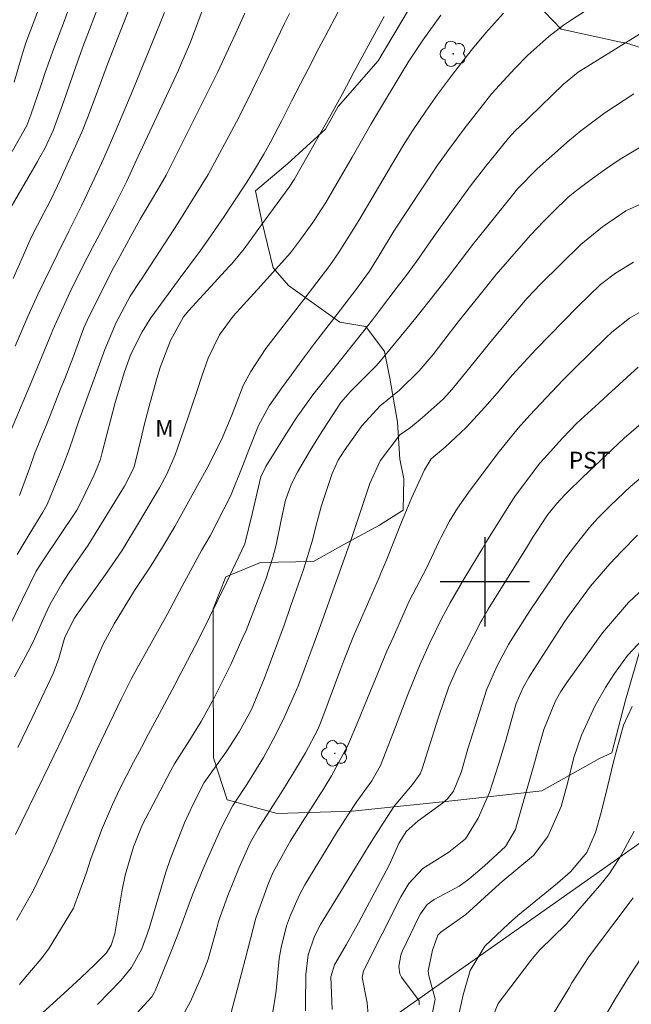
# Model space of a CAD drawing. Units: metres. Extents: x 294206 to 294721, y 1657170 to 1657739.
# Drawn here: x 294458 to 294513, y 1657562 to 1657650 of the extents above; entities that cross this region are included whole.
import ezdxf

# ---------------------------------------------------------------- set-up
doc = ezdxf.new("R2010")
doc.units = ezdxf.units.M
doc.header["$MEASUREMENT"] = 0
for name, color, linetype, lineweight, true_color in [('Arvores_Isoladas', 7, 'Continuous', 18, 0x00ff33), ('Curvas_Intermediarias', 7, 'Continuous', 9, 0x783c14), ('Curvas_Mestras', 7, 'Continuous', 20, 0x783c14), ('Topon_Cultura', 7, 'Continuous', 9, 0x00ff33), ('Topon_Vegetacao', 7, 'Continuous', 9, 0x00ff33), ('Vegetacao', 7, 'Orla8', 9, 0x00ff33)]:
    doc.layers.add(name, color=color, linetype=linetype, lineweight=lineweight, true_color=true_color)
doc.layers.add('Cerca', color=8, linetype='Cerca', lineweight=20)
doc.layers.add('Malha', color=7, linetype='Continuous')
doc.styles.add('Arial', font='arial.ttf', dxfattribs={"height": 1.5})
doc.styles.get("Standard").update_dxf_attribs({"font": 'arial.ttf'})
doc.linetypes.add('Cerca', pattern='A,10,0,["X",Standard,S=1,R=0,X=0,Y=-0.5],0.1', length=10.1)
doc.linetypes.add('Orla8', pattern='A,6,-0.5,["V",Standard,S=1,R=0,X=-0.5,Y=-1],-0.5,6,-0.5,["V",Standard,S=1,R=0,X=-0.5,Y=-1],-0.5', length=14)

# ---------------------------------------------------------------- blocks, each defined once
blk = doc.blocks.new('Arvore')
at = {"layer": 'Arvores_Isoladas'}
blk.add_lwpolyline([(-0.718, 0.493, 0.872324), (-0.722, -0.551, 0.862983), (0.284, -0.827, 0.900105), (0.89, 0.029, 0.863155), (0.262, 0.861, 0.882486)], format="xyb", close=True, dxfattribs=at)
blk.add_circle((0, 0), 0.0286, dxfattribs=at)

msp = doc.modelspace()

# ---------------------------------------------------------------- linework, layer by layer
at = {"layer": 'Cerca', "flags": 128}
msp.add_lwpolyline([(294419.986, 1657509.62), (294451.35, 1657532.549), (294467.285, 1657543.723), (294543.043, 1657597.171)], dxfattribs=at)
at = {"layer": 'Curvas_Intermediarias', "flags": 128}
for points, elevation in [([(294466.127, 1657653.582), (294464.208, 1657648.48), (294464.091, 1657648.17), (294463.359, 1657646.186), (294463.06, 1657645.313), (294462.291, 1657643.074), (294461.325, 1657640.431), (294460.573, 1657638.819), (294460.147, 1657638.037), (294459.927, 1657637.651), (294457.331, 1657633.194)], 76), ([(294469.254, 1657654.179), (294466.418, 1657646.934), (294466.292, 1657646.612), (294465.44, 1657644.348), (294464.395, 1657641.56), (294463.904, 1657640.3), (294461.732, 1657635.471), (294461.082, 1657634.159), (294459.917, 1657631.953), (294459.344, 1657630.784), (294458.631, 1657629.201), (294457.747, 1657627.19)], 77), ([(294458.063, 1657569.699), (294459.543, 1657572.316), (294460.796, 1657574.904), (294461.38, 1657576.218), (294463.675, 1657581.514), (294464.423, 1657583.191), (294465.308, 1657585.08), (294467.463, 1657589.559), (294468.33, 1657591.283), (294468.842, 1657592.266), (294468.953, 1657592.469), (294468.964, 1657592.489), (294471.529, 1657597.069), (294471.809, 1657597.572), (294472.897, 1657599.598), (294474.631, 1657602.796), (294475.396, 1657604.121), (294477.213, 1657607.67), (294478.332, 1657610.421), (294478.849, 1657611.814), (294479.729, 1657613.997), (294480.666, 1657615.755), (294481.813, 1657617.368), (294482.652, 1657618.53), (294483.83, 1657620.158), (294484.726, 1657621.358), (294487.053, 1657624.363), (294488.542, 1657626.269), (294489.655, 1657627.846), (294490.515, 1657629.232), (294491.857, 1657631.417), (294495.746, 1657637.328), (294496.776, 1657638.745), (294498.157, 1657640.581), (294500.631, 1657643.74), (294502.675, 1657645.998), (294503.852, 1657647.19), (294505.723, 1657648.866), (294507.054, 1657649.878), (294507.745, 1657650.35), (294511.157, 1657652.573)], 86), ([(294457.432, 1657613.247), (294459.214, 1657617.509), (294461.2, 1657622.336), (294461.305, 1657622.59), (294462.822, 1657625.915), (294464.03, 1657628.336), (294464.854, 1657629.941), (294465.271, 1657630.741), (294466.859, 1657633.763), (294467.899, 1657635.833), (294469.019, 1657638.259), (294469.335, 1657638.946), (294472.554, 1657645.854), (294472.779, 1657646.347), (294473.621, 1657648.346), (294474.195, 1657649.868), (294474.859, 1657651.638)], 79), ([(294486.891, 1657651.145), (294485.715, 1657648.923), (294485.132, 1657647.81), (294484.156, 1657645.937), (294483.859, 1657645.364), (294482.685, 1657643.064), (294481.801, 1657641.341), (294480.791, 1657639.398), (294480.203, 1657638.328), (294479.271, 1657636.751), (294478.614, 1657635.721), (294477.33, 1657633.765), (294476.644, 1657632.735), (294475.241, 1657630.699), (294474.524, 1657629.692), (294472.531, 1657626.998), (294470.079, 1657623.654), (294469.314, 1657622.407), (294468.279, 1657620.407), (294467.713, 1657618.815), (294467.088, 1657616.767), (294466.9, 1657616.078), (294465.729, 1657611.591), (294465.561, 1657611.006), (294465.257, 1657610.145), (294465.017, 1657609.585), (294463.897, 1657607.302), (294463.438, 1657606.436), (294461.874, 1657604.066), (294460.398, 1657601.889), (294459.819, 1657600.957), (294458.555, 1657598.395), (294457.609, 1657596.384)], 82), ([(294460.098, 1657651.532), (294458.889, 1657648.302), (294458.489, 1657647.046), (294457.85, 1657644.758)], 74), ([(294471.293, 1657651.019), (294470.536, 1657649.096), (294468.462, 1657644.047), (294467.02, 1657640.642), (294465.874, 1657637.974), (294465.066, 1657636.214), (294463.868, 1657633.679), (294463.643, 1657633.21), (294462.736, 1657631.416), (294461.677, 1657629.309), (294459.964, 1657625.752), (294459.654, 1657625.097), (294459.057, 1657623.776), (294457.926, 1657621.107)], 78), ([(294458.1, 1657602.45), (294458.826, 1657603.647), (294459.192, 1657604.243), (294460.417, 1657606.233), (294460.786, 1657606.944), (294461.865, 1657609.553), (294462.209, 1657610.364), (294462.779, 1657611.851), (294463.15, 1657612.984), (294463.455, 1657613.879), (294463.613, 1657614.325), (294465.946, 1657620.828), (294466.972, 1657623.232), (294468.239, 1657625.592), (294469.108, 1657626.916), (294469.232, 1657627.105), (294472.54, 1657632.169), (294475.2, 1657636.497), (294476.018, 1657637.98), (294477.743, 1657641.211), (294478.831, 1657643.335), (294479.614, 1657644.944), (294479.873, 1657645.482), (294482.047, 1657650.02), (294482.485, 1657650.923)], 81), ([(294490.971, 1657650.651), (294488.305, 1657645.732), (294487.231, 1657643.728), (294486.822, 1657642.975), (294486.198, 1657641.851), (294484.176, 1657638.268), (294482.928, 1657636.062), (294482.484, 1657635.369), (294481.385, 1657633.884), (294479.978, 1657631.988), (294478.426, 1657629.846), (294477.76, 1657629.013), (294477.295, 1657628.474), (294477.057, 1657628.21), (294473.484, 1657624.322), (294473.006, 1657623.752), (294471.828, 1657621.622), (294470.922, 1657619.218), (294470.626, 1657618.227), (294469.934, 1657615.746), (294469.456, 1657613.918), (294469.229, 1657613.001), (294468.633, 1657610.539), (294468.547, 1657610.239), (294468.017, 1657609.125), (294467.717, 1657608.587), (294467.562, 1657608.321), (294464.456, 1657603.274), (294462.759, 1657600.826), (294462.098, 1657599.835), (294461.054, 1657597.994), (294460.603, 1657597.034), (294459.565, 1657594.695), (294459.053, 1657593.697), (294457.873, 1657591.498)], 83), ([(294496.064, 1657650.784), (294494.429, 1657648.542), (294493.173, 1657646.644), (294492.585, 1657645.669), (294490.382, 1657641.985), (294489.813, 1657641.043), (294488.099, 1657638.063), (294486.729, 1657635.682), (294485.755, 1657633.999), (294484.594, 1657632.197), (294483.494, 1657630.661), (294482.585, 1657629.49), (294479.927, 1657626.536), (294477.468, 1657623.808), (294476.239, 1657622.117), (294475.228, 1657620.053), (294474.64, 1657618.421), (294474.216, 1657617.14), (294473.685, 1657615.556), (294473.417, 1657614.765), (294472.412, 1657611.806), (294472.255, 1657611.365), (294471.51, 1657609.649), (294470.842, 1657608.414), (294468.965, 1657605.251), (294467.47, 1657602.781), (294466.013, 1657600.649), (294463.474, 1657597.112), (294463.229, 1657596.745), (294462.386, 1657595.036), (294461.816, 1657593.046), (294461.33, 1657591.774), (294460.089, 1657589.144), (294459.454, 1657587.816), (294458.161, 1657585.171)], 84), ([(294513.86, 1657649.058), (294508.82, 1657645.959), (294508.35, 1657645.652), (294507.05, 1657644.584), (294503.959, 1657641.603), (294503.652, 1657641.311), (294502.713, 1657640.422), (294502.119, 1657639.757), (294500.092, 1657637.239), (294499.659, 1657636.695), (294498.808, 1657635.595), (294495.571, 1657631.145), (294493.888, 1657628.712), (294492.885, 1657627.353), (294492.155, 1657626.398), (294490.572, 1657624.318), (294489.918, 1657623.469), (294488.598, 1657621.781), (294487.069, 1657619.848), (294486.338, 1657618.976), (294484.574, 1657616.767), (294483.083, 1657614.664), (294482.04, 1657613.034), (294480.367, 1657610.32), (294479.93, 1657609.397), (294479.178, 1657606.222), (294478.499, 1657603.419), (294476.846, 1657599.948), (294475.343, 1657596.843), (294474.908, 1657595.957), (294474.019, 1657594.196), (294472.714, 1657591.707), (294472.217, 1657590.787), (294471.062, 1657588.591), (294470.66, 1657587.829), (294469.851, 1657586.308), (294469.245, 1657585.171), (294468.519, 1657583.837), (294467.27, 1657581.395), (294466.66, 1657580.048), (294465.676, 1657577.762), (294464.71, 1657575.184), (294464.297, 1657573.869), (294463.162, 1657570.752), (294460.923, 1657567.084), (294460.255, 1657566.232), (294458.898, 1657564.607), (294458.325, 1657563.92)], 87), ([(294513.348, 1657643.714), (294510.752, 1657642.033), (294508.577, 1657640.406), (294507.566, 1657639.566), (294504.668, 1657637.009), (294502.929, 1657635.207), (294502.474, 1657634.643), (294499.271, 1657630.681), (294499.01, 1657630.354), (294496.726, 1657627.367), (294495.208, 1657625.402), (294493.947, 1657623.817), (294493.307, 1657623.031), (294490.655, 1657619.806), (294490.268, 1657619.354), (294488.617, 1657617.705), (294487.931, 1657617.032), (294487.105, 1657616.056), (294485.985, 1657614.363), (294485.434, 1657613.508), (294484.36, 1657611.78), (294483.201, 1657609.821), (294482.671, 1657608.786), (294482.155, 1657607.325), (294481.754, 1657605.513), (294481.312, 1657603.305), (294481.013, 1657602.184), (294480.378, 1657600.248), (294478.604, 1657595.655), (294478.271, 1657594.895), (294477.242, 1657592.598), (294475.745, 1657589.593), (294474.58, 1657587.482), (294473.583, 1657585.837), (294472.822, 1657584.679), (294472.204, 1657583.692), (294471.867, 1657583.101), (294469.296, 1657578.211), (294468.526, 1657576.265), (294467.795, 1657573.714), (294467.526, 1657572.393), (294466.845, 1657568.471), (294466.533, 1657567.437), (294466.107, 1657566.757), (294465.073, 1657565.715), (294463.817, 1657564.51), (294462.285, 1657563.13), (294460.055, 1657561.072)], 88), ([(294514.314, 1657639.184), (294512.104, 1657637.875), (294510.7, 1657636.904), (294509.645, 1657636.149), (294508.19, 1657635.072), (294507.469, 1657634.462), (294506.139, 1657633.193), (294505.303, 1657632.36), (294504.088, 1657631.074), (294502.219, 1657628.947), (294501.016, 1657627.529), (294499.448, 1657625.607), (294497.606, 1657623.286), (294496.318, 1657621.625), (294495.356, 1657620.383), (294494.117, 1657618.913), (294492.357, 1657617.162), (294490.632, 1657615.762), (294488.963, 1657613.964), (294487.386, 1657611.742), (294486.872, 1657610.895), (294486.314, 1657609.699), (294485.5, 1657607.276), (294485.361, 1657606.84), (294484.884, 1657605.073), (294484.547, 1657603.741), (294483.744, 1657601.105), (294483.479, 1657600.337), (294482.626, 1657597.87), (294482.024, 1657596.11), (294480.236, 1657591.322), (294479.087, 1657588.559), (294478.002, 1657586.561), (294476.871, 1657584.789), (294474.864, 1657582.026), (294473.866, 1657580.066), (294473.109, 1657578.412), (294471.85, 1657575.212), (294471.422, 1657573.99), (294469.935, 1657568.939), (294469.286, 1657567.13), (294468.346, 1657565.455), (294467.402, 1657564.296), (294465.312, 1657562.138)], 89), ([(294513.32, 1657628.656), (294511.71, 1657627.649), (294510.363, 1657626.65), (294508.292, 1657624.643), (294504.56, 1657620.829), (294503.114, 1657619.265), (294502.46, 1657618.535), (294501.103, 1657616.919), (294499.997, 1657615.639), (294498.334, 1657613.843), (294496.433, 1657612.069), (294495.184, 1657611.021), (294494.587, 1657610.046), (294493.418, 1657607.49), (294492.832, 1657606.063), (294492.601, 1657605.49), (294491.147, 1657601.885), (294490.684, 1657600.764), (294490.524, 1657600.393), (294488.241, 1657595.122), (294487.357, 1657592.953), (294487.082, 1657592.223), (294485.401, 1657587.667), (294485.039, 1657586.767), (294483.933, 1657584.674), (294482.856, 1657582.874), (294481.902, 1657581.343), (294480.576, 1657579.264), (294479.691, 1657577.879), (294478.99, 1657576.608), (294477.983, 1657574.407), (294476.962, 1657571.898), (294476.151, 1657569.563), (294476.003, 1657568.983), (294475.229, 1657566.186), (294474.629, 1657564.651), (294473.612, 1657562.34), (294472.825, 1657560.941)], 91), ([(294515.252, 1657624.939), (294512.958, 1657623.634), (294511.381, 1657622.365), (294510.872, 1657621.881), (294507.99, 1657619.095), (294506.967, 1657618.084), (294504.015, 1657614.936), (294502.989, 1657613.759), (294501.321, 1657611.722), (294498.694, 1657608.218), (294497.55, 1657606.588), (294496.827, 1657605.447), (294496.072, 1657604.016), (294495.907, 1657603.651), (294494.766, 1657601.226), (294493.877, 1657599.534), (294493.226, 1657598.256), (294493.106, 1657597.996), (294491.769, 1657595.005), (294491.231, 1657593.779), (294490.188, 1657591.314), (294489.684, 1657590.074), (294488.68, 1657587.592), (294487.72, 1657585.325), (294486.275, 1657582.605), (294485.57, 1657581.493), (294483.655, 1657578.486), (294482.6, 1657576.809), (294481.028, 1657573.998), (294480.626, 1657573.003), (294479.495, 1657569.852), (294478.524, 1657566.151), (294478.21, 1657564.913), (294477.15, 1657560.974)], 92), ([(294513.739, 1657619.226), (294511.019, 1657616.762), (294510.2, 1657616.019), (294508.237, 1657614.202), (294506.953, 1657612.875), (294505.309, 1657611.056), (294504.903, 1657610.595), (294502.675, 1657607.661), (294502.343, 1657607.143), (294500.088, 1657603.511), (294499.803, 1657603.049), (294498.115, 1657600.244), (294496.885, 1657598.118), (294496.124, 1657596.699), (294495.054, 1657594.536), (294494.195, 1657592.61), (294493.1, 1657589.911), (294491.755, 1657586.385), (294491.336, 1657585.295), (294490.652, 1657583.543), (294489.867, 1657582.168), (294488.53, 1657580.318), (294487.719, 1657579.108), (294486.701, 1657577.525), (294483.872, 1657572.841), (294483.393, 1657571.958), (294482.577, 1657570.129), (294482.24, 1657569.183), (294481.74, 1657567.24), (294481.579, 1657566.252), (294481.336, 1657563.695), (294481.28, 1657563.14), (294481.02, 1657561.486)], 93), ([(294483.928, 1657561.573), (294483.933, 1657562.226), (294483.953, 1657564.809), (294484.161, 1657566.567), (294484.726, 1657568.25), (294485.279, 1657569.297), (294489.129, 1657575.585), (294489.491, 1657576.165), (294490.345, 1657577.55), (294491.869, 1657579.91), (294493.516, 1657581.835), (294494.197, 1657582.794), (294494.342, 1657583.157), (294495.801, 1657587.8), (294496.76, 1657590.604), (294497.538, 1657592.341), (294497.682, 1657592.624), (294499.644, 1657596.405), (294499.732, 1657596.572), (294500.288, 1657597.555), (294500.385, 1657597.713), (294503.715, 1657603.048), (294504.306, 1657603.99), (294505.624, 1657606.029), (294506.457, 1657607.03), (294507.165, 1657607.783), (294507.406, 1657608.029), (294508.731, 1657609.359), (294512.476, 1657612.864), (294514.619, 1657614.735)], 94), ([(294489.621, 1657560.128), (294489.453, 1657562.279), (294489.02, 1657564.559), (294489.122, 1657565.143), (294492.466, 1657571.767), (294493.181, 1657572.971), (294494.437, 1657574.323), (294496.768, 1657575.772), (294498.256, 1657576.97), (294499.398, 1657578.835), (294500.407, 1657581.124), (294501.228, 1657583.629), (294501.834, 1657585.698), (294502.549, 1657588.275), (294502.8, 1657589.096), (294503.412, 1657590.522), (294503.932, 1657591.43), (294504.117, 1657591.725), (294507.072, 1657596.317), (294507.392, 1657596.805), (294509.461, 1657599.62), (294511.198, 1657601.601), (294512.276, 1657602.759), (294513.681, 1657604.19)], 96), ([(294494.1, 1657562.114), (294494.099, 1657562.456), (294492.532, 1657564.566), (294492.393, 1657564.869), (294492.285, 1657565.532), (294492.463, 1657566.543), (294492.593, 1657566.865), (294494.123, 1657570.035), (294494.243, 1657570.262), (294494.843, 1657571.089), (294495.45, 1657571.543), (294497.697, 1657572.74), (294498.57, 1657573.354), (294499.977, 1657574.55), (294501.849, 1657576.294), (294502.731, 1657577.823), (294502.872, 1657578.244), (294504.311, 1657583.366), (294504.432, 1657583.797), (294504.788, 1657585.094), (294505.28, 1657586.76), (294506.327, 1657589.33), (294506.794, 1657590.175), (294507.144, 1657590.716), (294507.328, 1657590.98), (294510.545, 1657595.439), (294512.864, 1657598.152), (294514.751, 1657599.926)], 97), ([(294494.747, 1657558.57), (294495.532, 1657562.597), (294495.519, 1657562.715), (294494.988, 1657564.689), (294494.926, 1657565.147), (294495.307, 1657566.999), (294495.788, 1657568.336), (294496.047, 1657568.625), (294498.291, 1657570.205), (294498.617, 1657570.491), (294501.307, 1657572.949), (294501.537, 1657573.155), (294504.355, 1657575.482), (294505.646, 1657577.186), (294506.823, 1657579.857), (294507.387, 1657581.931), (294507.961, 1657584.267), (294508.653, 1657586.277), (294509.879, 1657588.908), (294510.804, 1657590.523), (294511.599, 1657591.778), (294512.785, 1657593.389), (294514.13, 1657594.869)], 98), ([(294497.46, 1657560.265), (294498.046, 1657562.993), (294498.69, 1657565.176), (294499.991, 1657567.366), (294502.104, 1657569.354), (294502.948, 1657570.098), (294506.504, 1657573.017), (294507.658, 1657574.027), (294509.13, 1657575.744), (294509.905, 1657577.546), (294510.42, 1657579.325), (294510.996, 1657581.746), (294511.499, 1657583.754), (294511.763, 1657584.755), (294512.416, 1657587.153), (294513.181, 1657588.826)], 99), ([(294513.273, 1657571.695), (294512.925, 1657571.217), (294509.813, 1657567.095), (294509.299, 1657566.392), (294507.798, 1657564.058), (294507.532, 1657563.616), (294505.173, 1657559.716)], 101), ([(294510.17, 1657560.065), (294511.696, 1657562.657), (294512.962, 1657564.693), (294515.1, 1657567.978)], 102)]:
    msp.add_lwpolyline(points, dxfattribs=dict(at, elevation=elevation))
at = {"layer": 'Curvas_Mestras', "flags": 128}
for points, elevation in [([(294462.808, 1657651.557), (294462.348, 1657650.284), (294461.378, 1657647.775), (294460.621, 1657645.621), (294460.256, 1657644.539), (294459.344, 1657641.833), (294458.968, 1657640.878), (294457.664, 1657638.571)], 75), ([(294457.951, 1657577.371), (294459.79, 1657581.108), (294460.996, 1657583.591), (294461.401, 1657584.425), (294462.205, 1657586.096), (294463.378, 1657588.618), (294464.1, 1657590.325), (294465.15, 1657592.92), (294465.802, 1657594.429), (294466.786, 1657596.224), (294468.616, 1657599.217), (294470.124, 1657601.475), (294471.134, 1657603.106), (294472.226, 1657604.958), (294475.174, 1657610.315), (294476.411, 1657612.735), (294477.325, 1657614.936), (294478.357, 1657617.581), (294479.024, 1657618.844), (294480.367, 1657620.9), (294483.781, 1657625.298), (294486.102, 1657628.334), (294486.934, 1657629.553), (294488.698, 1657632.383), (294491.635, 1657637.336), (294492.693, 1657639.1), (294493.515, 1657640.406), (294494.699, 1657642.184), (294495.761, 1657643.675), (294497.086, 1657645.458), (294498.111, 1657646.773), (294498.899, 1657647.754), (294500.059, 1657649.147), (294501.672, 1657650.951)], 85), ([(294478.503, 1657650.958), (294477.655, 1657649.09), (294477.226, 1657648.158), (294476.076, 1657645.704), (294475.93, 1657645.408), (294471.535, 1657636.62), (294471.438, 1657636.432), (294471.133, 1657635.874), (294470.702, 1657635.144), (294469.569, 1657633.249), (294469.129, 1657632.491), (294468.275, 1657630.959), (294467.11, 1657628.814), (294466.738, 1657628.12), (294465.658, 1657626.022), (294464.375, 1657623.422), (294464.088, 1657622.745), (294463.11, 1657620.143), (294462.393, 1657618.283), (294462.028, 1657617.355), (294460.729, 1657614.078), (294460.561, 1657613.658), (294459.672, 1657611.477), (294459.214, 1657610.157), (294458.33, 1657607.739)], 80), ([(294468.815, 1657561.353), (294470.171, 1657562.824), (294470.403, 1657563.228), (294470.467, 1657563.37), (294471.581, 1657566.082), (294472.062, 1657567.278), (294472.639, 1657568.786), (294473.307, 1657570.594), (294473.821, 1657571.945), (294474, 1657572.392), (294474.773, 1657574.282), (294475.152, 1657575.185), (294476.356, 1657577.865), (294477.412, 1657579.963), (294478.665, 1657581.85), (294480.156, 1657584.252), (294481.243, 1657586.252), (294482.05, 1657587.919), (294482.891, 1657589.794), (294483.298, 1657590.745), (294484.035, 1657592.679), (294484.214, 1657593.164), (294485.134, 1657595.665), (294488.052, 1657603.87), (294489.7, 1657608.808), (294490.628, 1657610.845), (294492.385, 1657613.176), (294493.34, 1657613.828), (294494.395, 1657614.699), (294496.256, 1657616.375), (294496.837, 1657616.995), (294497.203, 1657617.428), (294499.802, 1657620.636), (294500.417, 1657621.391), (294502.284, 1657623.64), (294503.797, 1657625.406), (294504.974, 1657626.657), (294508.589, 1657630.228), (294510.537, 1657631.804), (294512.628, 1657633.239), (294515.178, 1657634.394)], 90), ([(294514.706, 1657609.94), (294513.049, 1657608.541), (294511.241, 1657606.842), (294510.07, 1657605.664), (294509.364, 1657604.871), (294508.103, 1657603.3), (294507.164, 1657602.032), (294506.715, 1657601.383), (294504.087, 1657597.479), (294503.748, 1657596.971), (294502.757, 1657595.429), (294502.117, 1657594.388), (294501.096, 1657592.473), (294500.185, 1657590.375), (294498.474, 1657585.031), (294497.901, 1657583.005), (294497.196, 1657581.237), (294496.647, 1657580.548), (294496.199, 1657580.168), (294494.019, 1657578.59), (294492.944, 1657577.629), (294492.302, 1657576.546), (294491.441, 1657574.675), (294490.895, 1657573.595), (294488.691, 1657569.454), (294487.568, 1657567.479), (294486.615, 1657565.846), (294486.526, 1657565.679), (294486.206, 1657564.599), (294486.335, 1657561.685)], 95), ([(294513.375, 1657577.65), (294512.181, 1657575.453), (294511.149, 1657573.868), (294510.265, 1657572.759), (294507.548, 1657569.632), (294507.277, 1657569.329), (294504.929, 1657567.024), (294504.374, 1657566.402), (294504.113, 1657566.075), (294501.192, 1657562.235), (294500.298, 1657560.047)], 100)]:
    msp.add_lwpolyline(points, dxfattribs=dict(at, elevation=elevation))
at = {"layer": 'Malha', "flags": 128}
for points in [[(294500, 1657604), (294500, 1657596)], [(294504, 1657600), (294496, 1657600)]]:
    msp.add_lwpolyline(points, dxfattribs=at)
at = {"layer": 'Vegetacao', "flags": 128}
msp.add_lwpolyline([(294533.138, 1657614.741), (294530.821, 1657619.669), (294529.293, 1657621.788), (294528.406, 1657623.907), (294526.188, 1657628.884), (294526.68, 1657631.595), (294526.729, 1657633.763), (294525.152, 1657636.523), (294521.11, 1657638.691), (294519.336, 1657640.317), (294517.66, 1657642.633), (294515.738, 1657645.442), (294514.505, 1657647.709), (294512.583, 1657648.3), (294512.435, 1657648.3), (294506.817, 1657649.531), (294505.338, 1657651.059), (294505.239, 1657653.622), (294507.506, 1657656.382), (294510.512, 1657658.6), (294514.06, 1657663.529), (294513.616, 1657664.564), (294509.624, 1657665.499), (294506.815, 1657665.696), (294502.429, 1657662.887), (294497.501, 1657657.563), (294493.165, 1657651.255), (294490.455, 1657646.671), (294486.858, 1657642.58), (294485.725, 1657640.559), (294482.325, 1657637.454), (294479.466, 1657635.039), (294480.009, 1657632.328), (294481.044, 1657628.139), (294482.424, 1657626.562), (294487.008, 1657623.261), (294489.325, 1657622.867), (294491, 1657620.65), (294491.494, 1657618.235), (294492.184, 1657614.292), (294492.382, 1657610.99), (294492.727, 1657609.216), (294492.678, 1657606.407), (294490.559, 1657605.076), (294487.306, 1657603.301), (294484.645, 1657601.823), (294479.914, 1657601.723), (294476.809, 1657600.442), (294475.676, 1657597.583), (294475.677, 1657593.197), (294475.678, 1657584.227), (294476.91, 1657580.482), (294481.395, 1657579.25), (294488.098, 1657579.448), (294496.771, 1657580.337), (294505.1, 1657581.274), (294510.275, 1657584.182), (294511.359, 1657584.675), (294512.59, 1657589.407), (294514.068, 1657594.434), (294515.152, 1657598.327), (294518.946, 1657600.644), (294521.608, 1657601.186), (294527.078, 1657600.349), (294529.937, 1657598.082), (294534.471, 1657596.703), (294538.562, 1657597.591), (294538.413, 1657602.125), (294535.653, 1657605.574), (294533.139, 1657607.792), (294532.794, 1657611.291), (294533.138, 1657614.741)], dxfattribs=at)

# ---------------------------------------------------------------- block references
at = {"layer": 'Arvores_Isoladas'}
for p in [(294497.158, 1657647.312), (294486.549, 1657584.632)]:
    msp.add_blockref('Arvore', p, dxfattribs=at)

# ---------------------------------------------------------------- texts
at = {"layer": 'Topon_Cultura', "style": 'Arial'}
msp.add_text('PST', height=1.5, dxfattribs=at).set_placement((294507.512, 1657610.154))
at = {"layer": 'Topon_Vegetacao', "style": 'Arial'}
msp.add_text('M', height=1.5, dxfattribs=at).set_placement((294470.468, 1657613.009))

doc.saveas('drawing.dxf')
